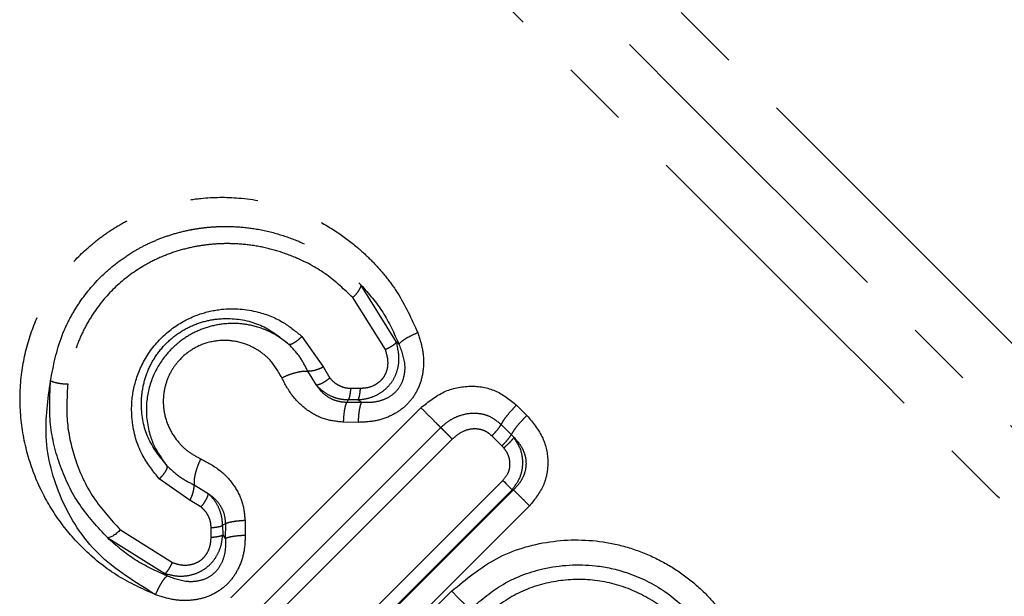
# Model space of a CAD drawing. Extents: x 160 to 265, y 54 to 258.
# Drawn here: x 194 to 212, y 178 to 189 of the extents above; entities that cross this region are included whole.
import ezdxf

# ---------------------------------------------------------------- set-up
doc = ezdxf.new("R2010")
doc.units = 0
doc.linetypes.add('PHANTOM', pattern=[12.7, 6.35, -1.27, 1.27, -1.27, 1.27, -1.27])
doc.layers.get('0').update_dxf_attribs({"linetype": 'CONTINUOUS'})

msp = doc.modelspace()

# ---------------------------------------------------------------- linework, layer by layer
at = {"color": 8, "linetype": 'PHANTOM'}
for p, q in [((200.821, 183.18), (200.151, 184.259)), ((200.614, 183.039), (199.997, 184.019)), ((199.037, 183.286), (199.442, 182.707)), ((200.868, 183.137), (200.821, 183.18)), ((199.442, 182.707), (199.566, 182.501)), ((199.31, 182.365), (199.149, 182.63)), ((199.955, 182.309), (200.136, 182.309)), ((197.695, 178.353), (201.282, 181.94)), ((199.912, 182.092), (199.885, 182.04)), ((200.163, 182.041), (199.885, 182.04)), ((200.094, 182.09), (199.912, 182.092)), ((200.163, 182.041), (200.094, 182.09)), ((203.086, 181.991), (203.281, 181.797)), ((198.069, 177.979), (201.656, 181.566)), ((200.104, 181.665), (199.823, 181.668)), ((202.795, 181.627), (202.986, 181.436)), ((202.809, 181.22), (202.62, 181.409)), ((202.986, 181.436), (203.035, 181.384)), ((201.872, 181.35), (198.285, 177.763)), ((202.845, 181.182), (202.809, 181.22)), ((196.928, 180.193), (196.349, 180.599)), ((197.005, 180.486), (197.27, 180.326)), ((199.066, 176.808), (202.827, 180.569)), ((203.026, 180.395), (199.24, 176.609)), ((199.24, 176.634), (203.001, 180.395)), ((203.001, 180.395), (203.026, 180.395)), ((197.134, 180.069), (196.928, 180.193)), ((203.33, 180.091), (199.544, 176.305)), ((197.595, 179.75), (197.543, 179.723)), ((197.543, 179.723), (197.545, 179.541)), ((197.595, 179.75), (197.594, 179.472)), ((197.967, 179.812), (197.97, 179.531)), ((195.616, 179.638), (196.596, 179.021)), ((197.326, 179.499), (197.326, 179.68)), ((197.545, 179.541), (197.594, 179.472)), ((195.376, 179.485), (196.456, 178.814)), ((196.498, 178.767), (196.456, 178.814)), ((199.662, 176.282), (201.861, 178.481))]:
    msp.add_line(p, q, dxfattribs=at)
at = {"color": 8, "linetype": 'PHANTOM', "flags": 128}
for points in [[(221.454, 174.13), (220.725, 174.859), (219.926, 175.659), (219.061, 176.524), (218.136, 177.448), (217.159, 178.426), (216.135, 179.45), (215.072, 180.513), (213.977, 181.607), (212.858, 182.727), (211.722, 183.862), (210.578, 185.007), (209.432, 186.152), (208.294, 187.29), (207.171, 188.414), (206.07, 189.514), (205, 190.585), (203.967, 191.617), (202.98, 192.605), (202.043, 193.541), (201.165, 194.419), (200.352, 195.233), (199.608, 195.977), (198.938, 196.646), (198.349, 197.236), (197.843, 197.742), (197.424, 198.16), (197.096, 198.489), (196.859, 198.726), (196.717, 198.868), (196.669, 198.916)], [(196.232, 197.772), (196.244, 197.759), (196.341, 197.663), (196.533, 197.471), (196.82, 197.184), (197.199, 196.805), (197.668, 196.336), (198.223, 195.781), (198.86, 195.143), (199.575, 194.428), (200.363, 193.641), (201.217, 192.786), (202.133, 191.871), (203.102, 190.901), (204.119, 189.884), (205.176, 188.828), (206.264, 187.739), (207.378, 186.626), (208.508, 185.496), (209.646, 184.358), (210.784, 183.219), (211.914, 182.089), (213.028, 180.975), (214.118, 179.885), (215.176, 178.827), (216.195, 177.809), (217.166, 176.837), (218.084, 175.92), (218.94, 175.063), (219.731, 174.273), (220.449, 173.555)], [(219.374, 173.048), (218.675, 173.747), (217.906, 174.517), (217.071, 175.351), (216.178, 176.244), (215.232, 177.19), (214.241, 178.182), (213.211, 179.212), (212.149, 180.273), (211.065, 181.358), (209.964, 182.458), (208.856, 183.567), (207.748, 184.675), (206.647, 185.775), (205.563, 186.859), (204.503, 187.919), (203.474, 188.948), (202.484, 189.938), (201.54, 190.882), (200.649, 191.773), (199.817, 192.605), (199.05, 193.372), (198.354, 194.068), (197.733, 194.689), (197.193, 195.23), (196.736, 195.686), (196.367, 196.055), (196.088, 196.334), (195.901, 196.522), (195.807, 196.616), (195.795, 196.627)]]:
    msp.add_lwpolyline(points, dxfattribs=at)
at = {"color": 7, "linetype": 'CONTINUOUS', "flags": 128}
msp.add_lwpolyline([(202.827, 180.569), (202.856, 180.54), (202.883, 180.513), (202.909, 180.487), (202.933, 180.463), (202.955, 180.441), (202.973, 180.422), (202.989, 180.407), (203.001, 180.395)], dxfattribs=at)
at = {"color": 8, "linetype": 'PHANTOM'}
for points, knots in [([(196.277, 178.414), (196.036, 178.522), (195.55, 178.742), (194.952, 179.224), (194.464, 179.776), (194.093, 180.397), (193.834, 181.092), (193.709, 181.838), (193.731, 182.586), (193.888, 183.284), (194.157, 183.919), (194.52, 184.472), (194.888, 184.865), (195.206, 185.13), (195.466, 185.313), (195.748, 185.478), (196.05, 185.62), (196.382, 185.741), (196.744, 185.837), (197.241, 185.914), (197.897, 185.919), (198.599, 185.783), (199.207, 185.546), (199.676, 185.284), (200.055, 185), (200.362, 184.714), (200.615, 184.427), (200.932, 183.996), (201.104, 183.618), (201.221, 183.358)], [0, 0, 0, 0, 0.049704, 0.100548, 0.147115, 0.194319, 0.243923, 0.29562, 0.345117, 0.390666, 0.43282, 0.473618, 0.511056, 0.529793, 0.548781, 0.569128, 0.589794, 0.610985, 0.635902, 0.661322, 0.708659, 0.765046, 0.803686, 0.839469, 0.872111, 0.897151, 0.921808, 0.946281, 1, 1, 1, 1]), ([(194.299, 182.45), (194.353, 182.737), (194.431, 183.144), (194.662, 183.631), (194.904, 184.034), (195.211, 184.393), (195.573, 184.699), (195.841, 184.879), (196.1, 185.02), (196.351, 185.131), (196.626, 185.226), (196.869, 185.286), (197.083, 185.324), (197.274, 185.348), (197.506, 185.363), (197.806, 185.36), (198.182, 185.321), (198.6, 185.225), (199.112, 185.035), (199.649, 184.737), (199.992, 184.41), (200.151, 184.259)], [0, 0, 0, 0, 0.114161, 0.161944, 0.203584, 0.290678, 0.334742, 0.379245, 0.411225, 0.445911, 0.483352, 0.523567, 0.543545, 0.568927, 0.599784, 0.636181, 0.689442, 0.752829, 0.810556, 0.912633, 1, 1, 1, 1]), ([(199.997, 184.019), (199.839, 184.169), (199.521, 184.471), (199.019, 184.742), (198.566, 184.909), (198.177, 184.999), (197.825, 185.036), (197.516, 185.038), (197.255, 185.018), (196.969, 184.973), (196.662, 184.894), (196.341, 184.771), (195.952, 184.569), (195.516, 184.244), (195.163, 183.826), (194.938, 183.447), (194.735, 183), (194.668, 182.641), (194.622, 182.393)], [0, 0, 0, 0, 0.0950028, 0.1914302, 0.2508068, 0.3095205, 0.3682967, 0.4069181, 0.4446987, 0.4818765, 0.531202, 0.5788139, 0.6254426, 0.7117393, 0.7974104, 0.8443709, 0.8925333, 1, 1, 1, 1]), ([(200.151, 184.259), (200.148, 184.243), (200.142, 184.211), (200.108, 184.148), (200.06, 184.081), (200.018, 184.039), (199.997, 184.019)], [0, 0, 0, 0, 0.244425, 0.500003, 0.75558, 1, 1, 1, 1]), ([(200.151, 184.259), (200.297, 184.093), (200.588, 183.763), (200.775, 183.346), (200.868, 183.137)], [0, 0, 0, 0, 0.500353, 1, 1, 1, 1]), ([(196.349, 180.599), (196.239, 180.735), (195.99, 181.045), (195.833, 181.567), (195.818, 182.09), (195.921, 182.574), (196.184, 183.07), (196.6, 183.473), (197.068, 183.712), (197.612, 183.834), (198.171, 183.787), (198.682, 183.58), (198.928, 183.376), (199.037, 183.286)], [0, 0, 0, 0, 0.09218, 0.20892, 0.280088, 0.362458, 0.456659, 0.552511, 0.638701, 0.712576, 0.832208, 0.925433, 1, 1, 1, 1]), ([(196.5, 180.841), (196.371, 181.001), (196.111, 181.322), (195.998, 181.844), (196.021, 182.272), (196.105, 182.592), (196.256, 182.895), (196.472, 183.164), (196.741, 183.379), (197.044, 183.531), (197.364, 183.615), (197.791, 183.637), (198.313, 183.524), (198.634, 183.264), (198.794, 183.135)], [0, 0, 0, 0, 0.1246867, 0.2498408, 0.3125975, 0.3752186, 0.4376892, 0.5000727, 0.5624438, 0.6248607, 0.687471, 0.7501742, 0.8753383, 1, 1, 1, 1]), ([(198.794, 183.135), (198.7, 183.207), (198.55, 183.322), (198.265, 183.45), (197.963, 183.528), (197.606, 183.538), (197.27, 183.474), (196.964, 183.348), (196.699, 183.17), (196.436, 182.91), (196.205, 182.534), (196.075, 182.006), (196.125, 181.545), (196.277, 181.141), (196.413, 180.958), (196.5, 180.841)], [0, 0, 0, 0, 0.074632, 0.117764, 0.195369, 0.268545, 0.337916, 0.404504, 0.468317, 0.529482, 0.62619, 0.731167, 0.857642, 0.908732, 1, 1, 1, 1]), ([(198.794, 183.135), (198.81, 183.137), (198.843, 183.142), (198.906, 183.176), (198.973, 183.224), (199.016, 183.265), (199.037, 183.286)], [0, 0, 0, 0, 0.244426, 0.500005, 0.755585, 1, 1, 1, 1]), ([(201.221, 183.358), (201.257, 183.247), (201.327, 183.032), (201.339, 182.703), (201.281, 182.403), (201.153, 182.147), (200.966, 181.937), (200.721, 181.781), (200.427, 181.679), (200.214, 181.67), (200.104, 181.665)], [0, 0, 0, 0, 0.145934, 0.282107, 0.401442, 0.516099, 0.626004, 0.738039, 0.864809, 1, 1, 1, 1]), ([(200.868, 183.137), (200.88, 183.153), (200.907, 183.184), (200.985, 183.241), (201.091, 183.301), (201.178, 183.339), (201.221, 183.358)], [0, 0, 0, 0, 0.225797, 0.472763, 0.734095, 1, 1, 1, 1]), ([(198.658, 182.505), (198.591, 182.622), (198.478, 182.821), (198.231, 183.023), (197.959, 183.161), (197.625, 183.229), (197.265, 183.188), (196.956, 183.048), (196.727, 182.856), (196.564, 182.634), (196.463, 182.391), (196.416, 182.132), (196.431, 181.845), (196.525, 181.546), (196.697, 181.29), (196.903, 181.096), (197.054, 181.017), (197.13, 180.977)], [0, 0, 0, 0, 0.089376, 0.152184, 0.214565, 0.295814, 0.378775, 0.447747, 0.509728, 0.564369, 0.619891, 0.676624, 0.734856, 0.809908, 0.88571, 0.943173, 1, 1, 1, 1]), ([(199.149, 182.63), (199.102, 182.723), (199.008, 182.911), (198.866, 183.06), (198.794, 183.135)], [0, 0, 0, 0, 0.500277, 1, 1, 1, 1]), ([(200.094, 182.09), (200.167, 182.099), (200.303, 182.115), (200.489, 182.196), (200.64, 182.309), (200.758, 182.453), (200.837, 182.623), (200.888, 182.871), (200.848, 183.057), (200.821, 183.18)], [0, 0, 0, 0, 0.142594, 0.268519, 0.392004, 0.50906, 0.630644, 0.756812, 1, 1, 1, 1]), ([(200.868, 183.137), (200.917, 183.008), (200.989, 182.816), (200.97, 182.535), (200.897, 182.341), (200.759, 182.183), (200.576, 182.082), (200.371, 182.034), (200.233, 182.038), (200.163, 182.041)], [0, 0, 0, 0, 0.263388, 0.387565, 0.506383, 0.623111, 0.742792, 0.8684, 1, 1, 1, 1]), ([(200.821, 183.18), (200.813, 183.169), (200.797, 183.148), (200.748, 183.11), (200.686, 183.073), (200.638, 183.05), (200.614, 183.039)], [0, 0, 0, 0, 0.245321, 0.499998, 0.754668, 1, 1, 1, 1]), ([(200.136, 182.309), (200.185, 182.312), (200.28, 182.317), (200.41, 182.365), (200.518, 182.439), (200.598, 182.536), (200.649, 182.654), (200.674, 182.828), (200.638, 182.955), (200.614, 183.039)], [0, 0, 0, 0, 0.140614, 0.271318, 0.388509, 0.503442, 0.621306, 0.746634, 1, 1, 1, 1]), ([(199.442, 182.707), (199.415, 182.695), (199.361, 182.67), (199.279, 182.644), (199.204, 182.628), (199.167, 182.629), (199.149, 182.63)], [0, 0, 0, 0, 0.244373, 0.49991, 0.755491, 1, 1, 1, 1]), ([(198.658, 182.505), (198.702, 182.526), (198.792, 182.567), (198.931, 182.609), (199.057, 182.634), (199.119, 182.631), (199.149, 182.63)], [0, 0, 0, 0, 0.244397, 0.500001, 0.755603, 1, 1, 1, 1]), ([(199.823, 181.668), (199.708, 181.68), (199.47, 181.703), (199.137, 181.878), (198.848, 182.147), (198.722, 182.385), (198.658, 182.505)], [0, 0, 0, 0, 0.222829, 0.461639, 0.727887, 1, 1, 1, 1]), ([(199.566, 182.501), (199.543, 182.483), (199.496, 182.446), (199.424, 182.403), (199.358, 182.373), (199.326, 182.368), (199.31, 182.365)], [0, 0, 0, 0, 0.24443, 0.500011, 0.755581, 1, 1, 1, 1]), ([(199.566, 182.501), (199.592, 182.472), (199.644, 182.415), (199.742, 182.355), (199.846, 182.316), (199.919, 182.311), (199.955, 182.309)], [0, 0, 0, 0, 0.264686, 0.520598, 0.762316, 1, 1, 1, 1]), ([(196.277, 178.414), (195.892, 178.65), (195.132, 179.118), (194.448, 180.204), (194.144, 181.338), (194.249, 182.095), (194.299, 182.45)], [0, 0, 0, 0, 0.263011, 0.519699, 0.775181, 1, 1, 1, 1]), ([(195.376, 179.485), (195.188, 179.688), (194.813, 180.092), (194.46, 180.83), (194.258, 181.621), (194.285, 182.173), (194.299, 182.45)], [0, 0, 0, 0, 0.250223, 0.499957, 0.749651, 1, 1, 1, 1]), ([(194.299, 182.45), (194.32, 182.441), (194.365, 182.423), (194.449, 182.404), (194.538, 182.392), (194.595, 182.393), (194.622, 182.393)], [0, 0, 0, 0, 0.244836, 0.500424, 0.755794, 1, 1, 1, 1]), ([(194.622, 182.393), (194.609, 182.159), (194.582, 181.682), (194.745, 180.95), (195.065, 180.236), (195.437, 179.832), (195.616, 179.638)], [0, 0, 0, 0, 0.228443, 0.464024, 0.741697, 1, 1, 1, 1]), ([(199.885, 182.04), (199.826, 182.044), (199.708, 182.053), (199.549, 182.125), (199.411, 182.23), (199.344, 182.32), (199.31, 182.365)], [0, 0, 0, 0, 0.240898, 0.485853, 0.73864, 1, 1, 1, 1]), ([(199.31, 182.365), (199.353, 182.323), (199.439, 182.24), (199.592, 182.155), (199.751, 182.102), (199.86, 182.095), (199.912, 182.092)], [0, 0, 0, 0, 0.265936, 0.521823, 0.76688, 1, 1, 1, 1]), ([(199.955, 182.309), (199.954, 182.285), (199.95, 182.237), (199.94, 182.174), (199.928, 182.123), (199.917, 182.102), (199.912, 182.092)], [0, 0, 0, 0, 0.245922, 0.499821, 0.753815, 1, 1, 1, 1]), ([(200.136, 182.309), (200.135, 182.285), (200.131, 182.237), (200.122, 182.174), (200.109, 182.122), (200.099, 182.101), (200.094, 182.09)], [0, 0, 0, 0, 0.244072, 0.497365, 0.75204, 1, 1, 1, 1]), ([(201.282, 181.94), (201.421, 182.052), (201.694, 182.272), (202.203, 182.377), (202.702, 182.296), (202.958, 182.093), (203.086, 181.991)], [0, 0, 0, 0, 0.262829, 0.514072, 0.755267, 1, 1, 1, 1]), ([(199.823, 181.668), (199.826, 181.71), (199.83, 181.794), (199.844, 181.902), (199.863, 181.989), (199.878, 182.023), (199.885, 182.04)], [0, 0, 0, 0, 0.253586, 0.510318, 0.761638, 1, 1, 1, 1]), ([(200.104, 181.665), (200.106, 181.706), (200.11, 181.789), (200.123, 181.898), (200.141, 181.987), (200.156, 182.023), (200.163, 182.041)], [0, 0, 0, 0, 0.245827, 0.499999, 0.754173, 1, 1, 1, 1]), ([(201.282, 181.94), (201.318, 181.905), (201.388, 181.834), (201.494, 181.729), (201.588, 181.634), (201.634, 181.589), (201.656, 181.566)], [0, 0, 0, 0, 0.25, 0.499997, 0.750001, 1, 1, 1, 1]), ([(203.086, 181.991), (203.053, 181.957), (202.984, 181.886), (202.895, 181.782), (202.827, 181.69), (202.805, 181.648), (202.795, 181.627)], [0, 0, 0, 0, 0.244438, 0.500028, 0.755602, 1, 1, 1, 1]), ([(201.656, 181.566), (201.711, 181.615), (201.813, 181.705), (202.018, 181.805), (202.221, 181.847), (202.411, 181.833), (202.603, 181.781), (202.718, 181.689), (202.795, 181.627)], [0, 0, 0, 0, 0.172341, 0.318169, 0.532609, 0.65279, 0.770038, 1, 1, 1, 1]), ([(203.281, 181.797), (203.247, 181.762), (203.179, 181.692), (203.09, 181.588), (203.02, 181.497), (202.997, 181.456), (202.986, 181.436)], [0, 0, 0, 0, 0.243508, 0.498756, 0.754663, 1, 1, 1, 1]), ([(203.281, 181.797), (203.393, 181.661), (203.604, 181.406), (203.69, 180.995), (203.662, 180.693), (203.577, 180.396), (203.429, 180.214), (203.33, 180.091)], [0, 0, 0, 0, 0.276625, 0.519653, 0.636197, 0.753556, 1, 1, 1, 1]), ([(201.872, 181.35), (201.851, 181.371), (201.81, 181.412), (201.75, 181.473), (201.695, 181.527), (201.669, 181.553), (201.656, 181.566)], [0, 0, 0, 0, 0.250002, 0.500001, 0.750001, 1, 1, 1, 1]), ([(202.62, 181.409), (202.64, 181.43), (202.681, 181.473), (202.734, 181.535), (202.776, 181.59), (202.788, 181.615), (202.795, 181.627)], [0, 0, 0, 0, 0.244421, 0.499998, 0.755583, 1, 1, 1, 1]), ([(202.62, 181.409), (202.594, 181.432), (202.543, 181.477), (202.452, 181.519), (202.357, 181.541), (202.227, 181.543), (202.048, 181.497), (201.934, 181.402), (201.872, 181.35)], [0, 0, 0, 0, 0.124013, 0.245969, 0.358476, 0.473925, 0.714884, 1, 1, 1, 1]), ([(202.809, 181.22), (202.829, 181.241), (202.871, 181.283), (202.924, 181.345), (202.966, 181.4), (202.98, 181.424), (202.986, 181.436)], [0, 0, 0, 0, 0.244398, 0.499982, 0.755575, 1, 1, 1, 1]), ([(203.035, 181.384), (203.028, 181.372), (203.013, 181.349), (202.968, 181.298), (202.911, 181.241), (202.866, 181.201), (202.845, 181.182)], [0, 0, 0, 0, 0.244422, 0.500002, 0.75558, 1, 1, 1, 1]), ([(203.001, 180.395), (203.055, 180.467), (203.159, 180.605), (203.215, 180.865), (203.187, 181.14), (203.087, 181.3), (203.035, 181.384)], [0, 0, 0, 0, 0.248333, 0.480113, 0.729074, 1, 1, 1, 1]), ([(203.035, 181.384), (203.097, 181.312), (203.189, 181.206), (203.252, 181.026), (203.269, 180.888), (203.252, 180.749), (203.204, 180.616), (203.128, 180.495), (203.06, 180.428), (203.026, 180.395)], [0, 0, 0, 0, 0.258965, 0.383428, 0.50524, 0.626209, 0.74817, 0.872542, 1, 1, 1, 1]), ([(202.827, 180.569), (202.863, 180.612), (202.933, 180.696), (202.97, 180.856), (202.952, 180.994), (202.906, 181.103), (202.865, 181.155), (202.845, 181.182)], [0, 0, 0, 0, 0.24369, 0.478003, 0.704146, 0.849626, 1, 1, 1, 1]), ([(196.5, 180.841), (196.498, 180.825), (196.492, 180.792), (196.459, 180.729), (196.411, 180.662), (196.37, 180.619), (196.349, 180.599)], [0, 0, 0, 0, 0.244422, 0.5, 0.755579, 1, 1, 1, 1]), ([(196.5, 180.841), (196.575, 180.77), (196.724, 180.627), (196.912, 180.533), (197.005, 180.486)], [0, 0, 0, 0, 0.4997533, 1, 1, 1, 1]), ([(197.13, 180.977), (197.11, 180.934), (197.069, 180.844), (197.027, 180.707), (197.002, 180.579), (197.004, 180.516), (197.005, 180.486)], [0, 0, 0, 0, 0.240341, 0.494431, 0.751497, 1, 1, 1, 1]), ([(197.13, 180.977), (197.254, 180.911), (197.496, 180.783), (197.763, 180.489), (197.933, 180.16), (197.956, 179.925), (197.967, 179.812)], [0, 0, 0, 0, 0.28112, 0.546321, 0.780098, 1, 1, 1, 1]), ([(196.928, 180.193), (196.94, 180.22), (196.965, 180.274), (196.991, 180.356), (197.007, 180.431), (197.006, 180.468), (197.005, 180.486)], [0, 0, 0, 0, 0.244507, 0.500084, 0.755621, 1, 1, 1, 1]), ([(197.27, 180.326), (197.267, 180.309), (197.262, 180.277), (197.232, 180.211), (197.189, 180.139), (197.152, 180.092), (197.134, 180.069)], [0, 0, 0, 0, 0.244413, 0.499985, 0.75557, 1, 1, 1, 1]), ([(197.27, 180.326), (197.315, 180.291), (197.405, 180.224), (197.51, 180.087), (197.582, 179.927), (197.591, 179.809), (197.595, 179.75)], [0, 0, 0, 0, 0.261396, 0.514097, 0.759178, 1, 1, 1, 1]), ([(197.543, 179.723), (197.54, 179.776), (197.533, 179.884), (197.48, 180.043), (197.395, 180.196), (197.312, 180.282), (197.27, 180.326)], [0, 0, 0, 0, 0.233218, 0.478318, 0.734121, 1, 1, 1, 1]), ([(203.33, 180.091), (203.296, 180.124), (203.23, 180.191), (203.141, 180.279), (203.068, 180.352), (203.04, 180.38), (203.026, 180.395)], [0, 0, 0, 0, 0.25, 0.500002, 0.749998, 1, 1, 1, 1]), ([(197.326, 179.68), (197.324, 179.716), (197.319, 179.789), (197.28, 179.893), (197.22, 179.991), (197.163, 180.043), (197.134, 180.069)], [0, 0, 0, 0, 0.2374026, 0.4789528, 0.7350874, 1, 1, 1, 1]), ([(197.326, 179.68), (197.35, 179.681), (197.397, 179.685), (197.46, 179.695), (197.512, 179.707), (197.533, 179.717), (197.543, 179.723)], [0, 0, 0, 0, 0.241617, 0.493952, 0.74945, 1, 1, 1, 1]), ([(197.967, 179.812), (197.926, 179.81), (197.844, 179.805), (197.737, 179.791), (197.648, 179.773), (197.613, 179.758), (197.595, 179.75)], [0, 0, 0, 0, 0.246096, 0.500274, 0.754313, 1, 1, 1, 1]), ([(197.97, 179.531), (197.965, 179.421), (197.956, 179.207), (197.854, 178.913), (197.697, 178.669), (197.487, 178.482), (197.231, 178.354), (196.932, 178.296), (196.603, 178.308), (196.388, 178.378), (196.277, 178.414)], [0, 0, 0, 0, 0.13557, 0.262353, 0.374349, 0.484416, 0.598949, 0.718181, 0.854097, 1, 1, 1, 1]), ([(196.456, 178.814), (196.532, 178.794), (196.676, 178.757), (196.89, 178.768), (197.071, 178.82), (197.225, 178.908), (197.357, 179.027), (197.455, 179.178), (197.524, 179.352), (197.537, 179.474), (197.545, 179.541)], [0, 0, 0, 0, 0.1538694, 0.2924768, 0.4150742, 0.5197838, 0.6380828, 0.7594241, 0.8697529, 1, 1, 1, 1]), ([(197.326, 179.499), (197.35, 179.5), (197.398, 179.504), (197.461, 179.513), (197.514, 179.526), (197.534, 179.536), (197.545, 179.541)], [0, 0, 0, 0, 0.246007, 0.499997, 0.75399, 1, 1, 1, 1]), ([(197.97, 179.531), (197.929, 179.529), (197.846, 179.525), (197.737, 179.512), (197.647, 179.494), (197.612, 179.479), (197.594, 179.472)], [0, 0, 0, 0, 0.247378, 0.5021, 0.755719, 1, 1, 1, 1]), ([(196.498, 178.767), (196.289, 178.86), (195.872, 179.047), (195.541, 179.339), (195.376, 179.485)], [0, 0, 0, 0, 0.499609, 1, 1, 1, 1]), ([(197.594, 179.472), (197.597, 179.402), (197.601, 179.264), (197.553, 179.059), (197.452, 178.876), (197.294, 178.738), (197.101, 178.665), (196.819, 178.646), (196.628, 178.718), (196.498, 178.767)], [0, 0, 0, 0, 0.131674, 0.257256, 0.376905, 0.493623, 0.61245, 0.736672, 1, 1, 1, 1]), ([(196.596, 179.021), (196.644, 179.005), (196.737, 178.974), (196.88, 178.969), (197.01, 178.995), (197.122, 179.052), (197.214, 179.138), (197.279, 179.246), (197.319, 179.369), (197.324, 179.455), (197.326, 179.499)], [0, 0, 0, 0, 0.148078, 0.285375, 0.406355, 0.52277, 0.636215, 0.754418, 0.873467, 1, 1, 1, 1]), ([(201.861, 178.481), (202.131, 178.704), (202.674, 179.155), (203.711, 179.466), (204.612, 179.457), (205.308, 179.281), (205.795, 179.072), (206.235, 178.8), (206.603, 178.489), (206.911, 178.151), (207.216, 177.715), (207.483, 177.171), (207.578, 176.725), (207.621, 176.518)], [0, 0, 0, 0, 0.138553, 0.279535, 0.421718, 0.493145, 0.565065, 0.63238, 0.699713, 0.75753, 0.815401, 0.914405, 1, 1, 1, 1]), ([(196.456, 178.814), (196.466, 178.822), (196.488, 178.839), (196.525, 178.888), (196.562, 178.949), (196.585, 178.998), (196.596, 179.021)], [0, 0, 0, 0, 0.24793, 0.503527, 0.757263, 1, 1, 1, 1]), ([(202.208, 178.134), (202.393, 178.294), (202.797, 178.642), (203.617, 178.957), (204.448, 179.009), (205.234, 178.835), (205.898, 178.506), (206.472, 177.981), (206.923, 177.307), (207.048, 176.781), (207.118, 176.49)], [0, 0, 0, 0, 0.114045, 0.247963, 0.402904, 0.496505, 0.622626, 0.745006, 0.858984, 1, 1, 1, 1]), ([(196.498, 178.767), (196.481, 178.753), (196.447, 178.725), (196.389, 178.641), (196.33, 178.536), (196.294, 178.454), (196.277, 178.414)], [0, 0, 0, 0, 0.245292, 0.500008, 0.754717, 1, 1, 1, 1]), ([(206.821, 176.468), (206.777, 176.671), (206.684, 177.103), (206.334, 177.708), (205.815, 178.226), (205.157, 178.578), (204.427, 178.732), (203.683, 178.672), (202.974, 178.416), (202.596, 178.095), (202.407, 177.935)], [0, 0, 0, 0, 0.108625, 0.232189, 0.36097, 0.488122, 0.615685, 0.743639, 0.872037, 1, 1, 1, 1]), ([(201.861, 178.481), (201.897, 178.445), (201.968, 178.374), (202.068, 178.274), (202.154, 178.188), (202.19, 178.152), (202.208, 178.134)], [0, 0, 0, 0, 0.250002, 0.500005, 0.750005, 1, 1, 1, 1])]:
    msp.add_open_spline(points, degree=3, knots=knots, dxfattribs=at)
at = {"color": 7, "linetype": 'CONTINUOUS'}
msp.add_open_spline([(195.616, 179.638), (195.595, 179.618), (195.553, 179.576), (195.487, 179.527), (195.424, 179.494), (195.392, 179.488), (195.376, 179.485)], degree=3, knots=[0, 0, 0, 0, 0.244422, 0.500005, 0.755586, 1, 1, 1, 1], dxfattribs=at)

doc.saveas('drawing.dxf')
